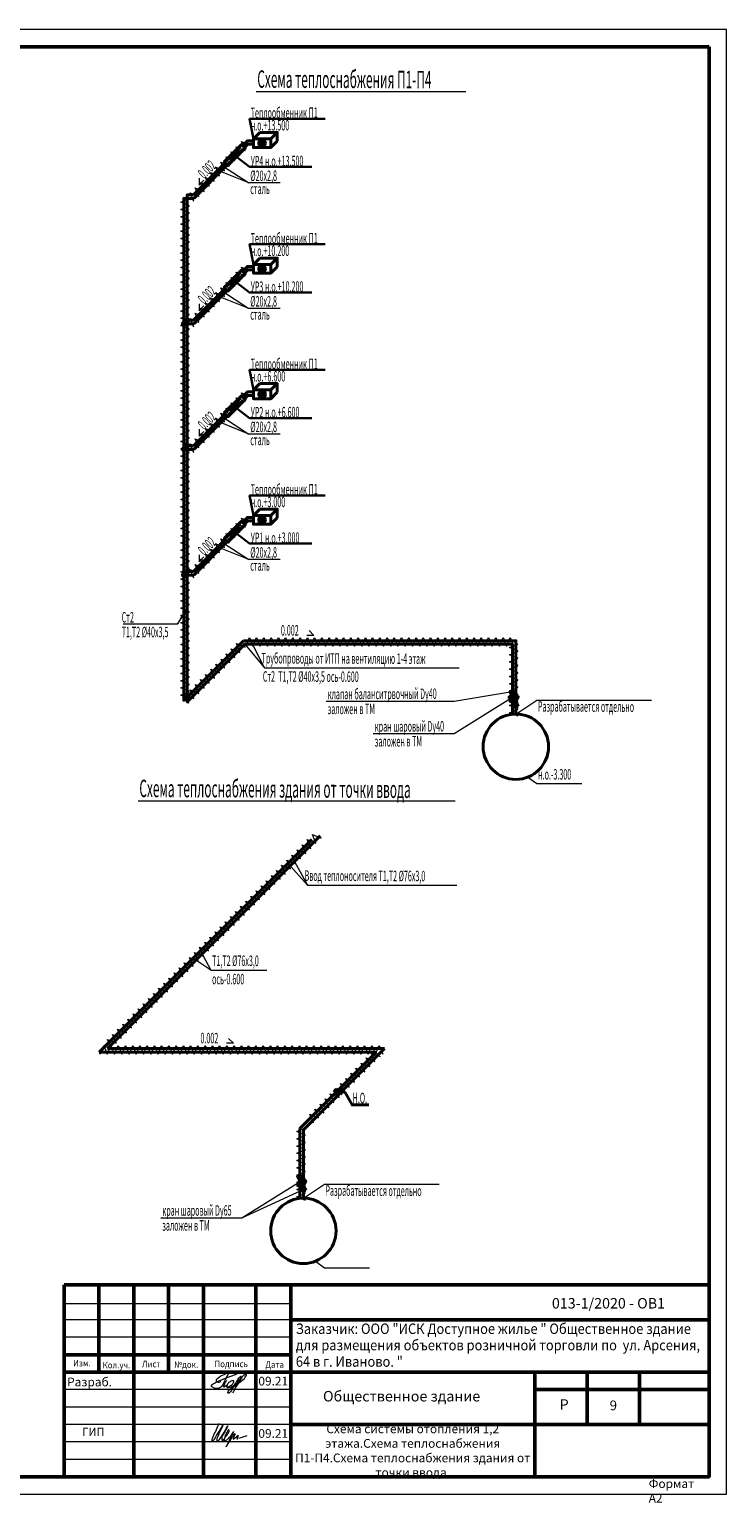
# Model space of a CAD drawing. Units: millimetres. Extents: x 543479 to 1877562, y 503214 to 1732053.
# Drawn here: x 787360 to 807351, y 548663 to 590901 of the extents above; entities that cross this region are included whole.
import ezdxf

# ---------------------------------------------------------------- set-up
doc = ezdxf.new("R2010")
doc.units = ezdxf.units.MM
doc.header["$LTSCALE"] = 0.4
for name, color, linetype, lineweight in [('!Подписи', 7, 'Continuous', 20), ('0_Ном._пера__1', 7, 'Continuous', 0), ('0_Ном._пера__7', 7, 'Continuous', 25), ('замены', 180, 'Continuous', 30), ('Изоляция', 7, 'Continuous', 13), ('Отопление', 20, 'Continuous', 40), ('РАМКА_Ном._пера__7', 7, 'Continuous', 25)]:
    doc.layers.add(name, color=color, linetype=linetype, lineweight=lineweight)
doc.layers.add('Рамка.1', color=7, linetype='Continuous')
doc.styles.add('1', font='isocpeur.ttf')
doc.styles.add('ISO', font='isocpeui.ttf', dxfattribs={"width": 0.9})
doc.styles.add('СГЕНЕРИР_СТИЛЬ_1', font='arial.ttf')
doc.styles.add('стиль1', font='mipgost.shx', dxfattribs={"oblique": 15})

# ---------------------------------------------------------------- blocks, each defined once
blk = doc.blocks.new('ШТ')
at = {"layer": '!Подписи', "lineweight": 50}
for p, q in [((0, 5500), (-18500, 5500)), ((-17500, 5500), (-17500, 3000)), ((-16500, 5500), (-16500, 0)), ((-15500, 5500), (-15500, 3000)), ((-14500, 0), (-14500, 5500)), ((-13000, 5500), (-13000, 0)), ((-12000, 0), (-12000, 5500)), ((0, 4500), (-12000, 4500)), ((-12000, 3500), (-18500, 3500)), ((-12000, 3000), (-18500, 3000)), ((0, 3000), (-12000, 3000)), ((-5000, 0), (-5000, 3000)), ((-3500, 1500), (-3500, 3000)), ((-2000, 3000), (-2000, 1500)), ((-5000, 2500), (0, 2500)), ((0, 1500), (-12000, 1500))]:
    blk.add_line(p, q, dxfattribs=at)
at = {"layer": '!Подписи', "linetype": 'Continuous'}
for p, q in [((-18500, 5500), (-9250, 5500)), ((-18500, 5500), (0, 5500)), ((-17392, 5500), (-9250, 5500))]:
    blk.add_line(p, q, dxfattribs=at)
at = {"layer": '!Подписи', "lineweight": 5}
for p, q in [((-12000, 4961), (-18500, 4961)), ((-12000, 4500), (-18500, 4500)), ((-12000, 4000), (-18500, 4000)), ((-12000, 2500), (-18500, 2500)), ((-12000, 2000), (-18500, 2000)), ((-12000, 1500), (-18500, 1500)), ((-12000, 1000), (-18500, 1000)), ((-12000, 500), (-18500, 500))]:
    blk.add_line(p, q, dxfattribs=at)
at = {"layer": '!Подписи', "lineweight": 50}
for points in [[(-18500, 5500), (-18500, 0)], [(-18500, 0), (0, 0), (0, 5500)]]:
    blk.add_lwpolyline(points, dxfattribs=at)
at = {"color": 7, "lineweight": 18}
for points in [[(-14057, 1530), (-14221, 1165), (-14257, 1076), (-14263, 1056), (-14260, 1030), (-14250, 1025), (-14223, 1039), (-14154, 1131), (-13938, 1485), (-14107, 1121), (-14121, 1081), (-14121, 1052), (-14107, 1027), (-14077, 1036), (-14042, 1071), (-13801, 1466), (-13951, 1182), (-13971, 1142), (-13977, 1099), (-13977, 1068), (-13965, 1048), (-13940, 1055), (-13912, 1084), (-13866, 1147), (-13824, 1200), (-13787, 1260), (-13765, 1303), (-13762, 1332), (-13771, 1345), (-13787, 1341), (-13799, 1327), (-13825, 1281), (-13837, 1261), (-13853, 1232), (-13867, 1200), (-13882, 1159), (-13889, 1134), (-13906, 1068), (-13904, 1046), (-13901, 1034), (-13881, 1033), (-13849, 1050), (-13816, 1075), (-13729, 1157), (-13636, 1295), (-13853, 862), (-13678, 1127), (-13653, 1168), (-13620, 1222), (-13599, 1239), (-13601, 1203), (-13619, 1164), (-13634, 1131), (-13650, 1099), (-13652, 1086), (-13648, 1082), (-13613, 1103), (-13589, 1122), (-13547, 1160), (-13538, 1168), (-13522, 1179), (-13506, 1184), (-13510, 1163), (-13529, 1128), (-13533, 1115), (-13534, 1086), (-13534, 1067)], [(-13483, 1112), (-13245, 1189)]]:
    blk.add_spline(points, degree=3, dxfattribs=at)
at = {"layer": 'Рамка.1', "color": 7, "linetype": 'Continuous', "lineweight": 20, "ltscale": 100}
for p, q in [((-13752, 3021), (-13879, 2777)), ((-13869, 2955), (-13835, 2970)), ((-13835, 2970), (-13777, 3001)), ((-13777, 3001), (-13752, 3021)), ((-14269, 2625), (-14253, 2646)), ((-14269, 2601), (-14269, 2625)), ((-14257, 2584), (-14269, 2601)), ((-14236, 2568), (-14257, 2584)), ((-14253, 2646), (-14220, 2669)), ((-14210, 2554), (-14236, 2568)), ((-14220, 2669), (-14188, 2687)), ((-14182, 2543), (-14210, 2554)), ((-14188, 2687), (-14152, 2706)), ((-14156, 2534), (-14182, 2543)), ((-14152, 2706), (-14116, 2724)), ((-14130, 2748), (-14127, 2782)), ((-14123, 2730), (-14130, 2748)), ((-14127, 2782), (-14115, 2807)), ((-14111, 2720), (-14123, 2730)), ((-14116, 2724), (-14075, 2743)), ((-14115, 2807), (-14093, 2825)), ((-14099, 2709), (-14111, 2720)), ((-14077, 2703), (-14099, 2709)), ((-14093, 2825), (-14074, 2840)), ((-14050, 2707), (-14077, 2703)), ((-14075, 2743), (-13869, 2826)), ((-14074, 2840), (-14053, 2859)), ((-14028, 2548), (-14059, 2533)), ((-14053, 2859), (-14001, 2892)), ((-14032, 2717), (-14050, 2707)), ((-14019, 2736), (-14032, 2717)), ((-14005, 2569), (-14028, 2548)), ((-14009, 2751), (-14019, 2736)), ((-14001, 2771), (-14009, 2751)), ((-13980, 2594), (-14005, 2569)), ((-14001, 2892), (-13956, 2913)), ((-13954, 2632), (-13980, 2594)), ((-13956, 2913), (-13912, 2931)), ((-13879, 2777), (-13954, 2632)), ((-13920, 2616), (-13924, 2589)), ((-13924, 2589), (-13920, 2581)), ((-13910, 2639), (-13920, 2616)), ((-13920, 2581), (-13908, 2580)), ((-13912, 2931), (-13869, 2955)), ((-13898, 2666), (-13910, 2639)), ((-13908, 2580), (-13895, 2585)), ((-13886, 2692), (-13898, 2666)), ((-13895, 2585), (-13880, 2594)), ((-13871, 2715), (-13886, 2692)), ((-13880, 2594), (-13867, 2606)), ((-13855, 2737), (-13871, 2715)), ((-13869, 2826), (-13535, 2949)), ((-13867, 2606), (-13852, 2618)), ((-13835, 2761), (-13855, 2737)), ((-13852, 2618), (-13845, 2628)), ((-13845, 2628), (-13845, 2613)), ((-13845, 2613), (-13839, 2596)), ((-13839, 2596), (-13827, 2584)), ((-13830, 2605), (-13832, 2597)), ((-13832, 2597), (-13832, 2579)), ((-13832, 2579), (-13828, 2568)), ((-13826, 2622), (-13830, 2605)), ((-13828, 2568), (-13821, 2563)), ((-13827, 2584), (-13800, 2583)), ((-13817, 2643), (-13826, 2622)), ((-13821, 2563), (-13811, 2560)), ((-13808, 2658), (-13817, 2643)), ((-13811, 2560), (-13799, 2559)), ((-13795, 2674), (-13808, 2658)), ((-13800, 2583), (-13768, 2588)), ((-13799, 2559), (-13785, 2560)), ((-13779, 2691), (-13795, 2674)), ((-13785, 2560), (-13772, 2564)), ((-13758, 2710), (-13779, 2691)), ((-13772, 2564), (-13735, 2575)), ((-13768, 2588), (-13743, 2598)), ((-13737, 2723), (-13758, 2710)), ((-13743, 2598), (-13721, 2614)), ((-13712, 2738), (-13737, 2723)), ((-13735, 2575), (-13704, 2584)), ((-13721, 2614), (-13700, 2629)), ((-13692, 2748), (-13712, 2738)), ((-13712, 2532), (-13686, 2548)), ((-13704, 2584), (-13677, 2597)), ((-13700, 2629), (-13678, 2647)), ((-13671, 2755), (-13692, 2748)), ((-13686, 2548), (-13655, 2569)), ((-13678, 2647), (-13663, 2664)), ((-13677, 2597), (-13649, 2609)), ((-13648, 2573), (-13677, 2522)), ((-13652, 2758), (-13671, 2755)), ((-13663, 2664), (-13648, 2683)), ((-13655, 2569), (-13416, 2741)), ((-13636, 2754), (-13652, 2758)), ((-13649, 2609), (-13627, 2620)), ((-13648, 2683), (-13636, 2700)), ((-13607, 2644), (-13648, 2573)), ((-13628, 2747), (-13636, 2754)), ((-13636, 2700), (-13628, 2720)), ((-13626, 2734), (-13628, 2747)), ((-13628, 2720), (-13626, 2734)), ((-13627, 2620), (-13566, 2660)), ((-13581, 2568), (-13615, 2503)), ((-13589, 2677), (-13607, 2644)), ((-13566, 2718), (-13589, 2677)), ((-13548, 2623), (-13581, 2568)), ((-13542, 2755), (-13566, 2718)), ((-13566, 2660), (-13514, 2715)), ((-13488, 2711), (-13548, 2623)), ((-13524, 2783), (-13542, 2755)), ((-13492, 2825), (-13524, 2783)), ((-13514, 2715), (-13471, 2774)), ((-13483, 2837), (-13492, 2825)), ((-13458, 2759), (-13488, 2711)), ((-13473, 2851), (-13483, 2837)), ((-13461, 2862), (-13473, 2851)), ((-13471, 2774), (-13440, 2827)), ((-13452, 2871), (-13461, 2862)), ((-13437, 2795), (-13458, 2759)), ((-13443, 2876), (-13452, 2871)), ((-13430, 2879), (-13443, 2876)), ((-13440, 2827), (-13426, 2851)), ((-13413, 2829), (-13437, 2795)), ((-13424, 2876), (-13430, 2879)), ((-13426, 2851), (-13422, 2861)), ((-13422, 2869), (-13424, 2876)), ((-13422, 2861), (-13422, 2869)), ((-13416, 2741), (-13369, 2780)), ((-13387, 2865), (-13413, 2829)), ((-13360, 2891), (-13387, 2865)), ((-13369, 2780), (-13329, 2820)), ((-13335, 2915), (-13360, 2891)), ((-13321, 2927), (-13335, 2915)), ((-13329, 2820), (-13302, 2857)), ((-13310, 2936), (-13321, 2927)), ((-13300, 2943), (-13310, 2936)), ((-13302, 2857), (-13282, 2890)), ((-13286, 2946), (-13300, 2943)), ((-13277, 2946), (-13286, 2946)), ((-13282, 2890), (-13269, 2913)), ((-13270, 2944), (-13277, 2946)), ((-13265, 2938), (-13270, 2944)), ((-13269, 2913), (-13265, 2926)), ((-14126, 2528), (-14156, 2534)), ((-14093, 2528), (-14126, 2528)), ((-14059, 2533), (-14093, 2528)), ((-13800, 2423), (-13796, 2440)), ((-13800, 2408), (-13800, 2423)), ((-13788, 2395), (-13800, 2408)), ((-13796, 2440), (-13783, 2468)), ((-13768, 2395), (-13788, 2395)), ((-13783, 2468), (-13761, 2491)), ((-13750, 2410), (-13768, 2395)), ((-13761, 2491), (-13736, 2512)), ((-13724, 2441), (-13750, 2410)), ((-13736, 2512), (-13712, 2532)), ((-13700, 2483), (-13724, 2441)), ((-13677, 2522), (-13700, 2483)), ((-13644, 2448), (-13664, 2408)), ((-13615, 2503), (-13644, 2448))]:
    blk.add_line(p, q, dxfattribs=at)
at = {"layer": '!Подписи', "lineweight": 5}
for s, insert, char_height, attachment_point, style in [('\\A1;{\\fMicrosoft Sans Serif|b0|i1|c204|p34;\\W0.9;Изм.}', (-17987, 3166), 184.62, 8, 'СГЕНЕРИР_СТИЛЬ_1'), ('\\A1;{\\fMicrosoft Sans Serif|b0|i1|c204|p34;\\W0.9;Кол.уч.}', (-16997, 3110), 184.62, 8, 'СГЕНЕРИР_СТИЛЬ_1'), ('\\A1;{\\fMicrosoft Sans Serif|b0|i1|c204|p34;\\W0.9;Лист}', (-15997, 3141), 184.62, 8, 'СГЕНЕРИР_СТИЛЬ_1'), ('\\A1;{\\fMicrosoft Sans Serif|b0|i1|c204|p34;\\W0.9;№док.}', (-14995, 3126), 184.62, 8, 'СГЕНЕРИР_СТИЛЬ_1'), ('\\A1;{\\fMicrosoft Sans Serif|b0|i1|c204|p34;\\W0.9;Подпись}', (-13705, 3144), 184.62, 8, 'СГЕНЕРИР_СТИЛЬ_1'), ('\\A1;{\\fMicrosoft Sans Serif|b0|i1|c204|p34;\\W0.9;Дата}', (-12460, 3126), 184.62, 8, 'СГЕНЕРИР_СТИЛЬ_1'), ('{\\fISOCPEUR|b0|i1|c204|p34;Разраб.}', (-18411, 2720), 250, 4, '1'), ('{\\fISOCPEUR|b0|i1|c204|p34;09.21}', (-12500, 2744), 250, 5, '1')]:
    blk.add_mtext(s, dxfattribs=dict(at, insert=insert, char_height=char_height, attachment_point=attachment_point, style=style))
at = {"layer": '!Подписи', "color": 1, "linetype": 'Continuous', "insert": (-8819, 2311), "char_height": 300, "width": 7000, "attachment_point": 5, "style": '1'}
blk.add_mtext('{\\fISOCPEUR|b0|i1|c204|p34;\\C256;Общественное здание}', dxfattribs=at)
at = {"layer": '!Подписи', "insert": (-12500, 1244), "char_height": 250, "attachment_point": 5, "style": '1'}
blk.add_mtext('{\\fISOCPEUR|b0|i1|c204|p34;09.21}', dxfattribs=at)
at = {"layer": '0_Ном._пера__1', "linetype": 'Continuous', "insert": (-4508, 5126), "char_height": 300, "attachment_point": 1, "style": 'СГЕНЕРИР_СТИЛЬ_1'}
blk.add_mtext('\\A1;{\\fMicrosoft Sans Serif|b0|i1|c204|p34;013-1/2020 - ОВ1}', dxfattribs=at)
at = {"layer": '0_Ном._пера__7', "linetype": 'Continuous', "insert": (-17976, 1175), "char_height": 230.77, "attachment_point": 7, "style": 'СГЕНЕРИР_СТИЛЬ_1'}
blk.add_mtext('\\A1;{\\fMicrosoft Sans Serif|b0|i1|c204|p34;ГИП}', dxfattribs=at)
at = {"layer": 'замены', "linetype": 'Continuous', "insert": (-11852, 3776), "char_height": 300, "width": 11847.16, "attachment_point": 4, "line_spacing_factor": 0.9394, "style": 'СГЕНЕРИР_СТИЛЬ_1'}
blk.add_mtext('{\\fMicrosoft Sans Serif|b0|i1|c204|p34;\\W0.9;\\C7;Заказчик: ООО "ИСК Доступное жилье " Общественное здание для размещения объектов розничной торговли по  ул. Арсения, 64 в г. Иваново. "}', dxfattribs=at)
at = {"layer": 'РАМКА_Ном._пера__7', "linetype": 'Continuous', "insert": (-4157, 1923), "char_height": 300, "attachment_point": 8, "style": 'СГЕНЕРИР_СТИЛЬ_1'}
blk.add_mtext('\\A1;{\\fMicrosoft Sans Serif|b0|i1|c204|p34;Р}', dxfattribs=at)

msp = doc.modelspace()

# ---------------------------------------------------------------- hatches: boundary and pattern name
at = {"layer": 'Отопление', "ltscale": 200}
h = msp.add_hatch(color=256, dxfattribs=at)
edge = h.paths.add_edge_path()
edge.add_arc((791786.7, 582462.8), 40, 0, 360)
at = {"layer": 'Отопление'}
h = msp.add_hatch(color=5, dxfattribs=at)
edge = h.paths.add_edge_path()
edge.add_arc((791886.7, 582562.8), 40, 0, 360)
at = {"layer": 'Отопление', "ltscale": 200}
h = msp.add_hatch(color=256, dxfattribs=at)
edge = h.paths.add_edge_path()
edge.add_arc((791786.7, 578862.8), 40, 0, 360)
at = {"layer": 'Отопление'}
h = msp.add_hatch(color=5, dxfattribs=at)
edge = h.paths.add_edge_path()
edge.add_arc((791886.7, 578962.8), 40, 0, 360)
at = {"layer": 'Отопление', "ltscale": 200}
h = msp.add_hatch(color=256, dxfattribs=at)
edge = h.paths.add_edge_path()
edge.add_arc((791786.7, 575262.8), 40, 0, 360)
at = {"layer": 'Отопление'}
h = msp.add_hatch(color=5, dxfattribs=at)
edge = h.paths.add_edge_path()
edge.add_arc((791886.7, 575362.8), 40, 0, 360)

# ---------------------------------------------------------------- linework, layer by layer
at = {"lineweight": 15}
for p, q in [((807351.5, 590900.7), (747951.5, 590900.7)), ((807351.5, 548900.7), (807351.5, 590900.7)), ((747951.5, 548900.7), (807351.5, 548900.7))]:
    msp.add_line(p, q, dxfattribs=at)
at = {"lineweight": 50}
for p, q in [((806851.5, 590400.7), (749951.5, 590400.7)), ((806851.5, 549400.7), (806851.5, 590400.7)), ((749951.5, 549400.7), (806851.5, 549400.7))]:
    msp.add_line(p, q, dxfattribs=at)
at = {"lineweight": 30, "ltscale": 0.2}
msp.add_line((796851.5, 554900.7), (806851.5, 554900.7), dxfattribs=at)
at = {"layer": 'Изоляция'}
for points in [[(793395, 587287.8), (793291.8, 587538), (793542, 587434.7)], [(793542, 587434.7), (793438.7, 587685), (793689, 587581.7)], [(793101.1, 586993.8), (792997.8, 587244.1), (793248.1, 587140.8)], [(793248.1, 587140.8), (793144.8, 587391.1), (793395, 587287.8)], [(792660.2, 586552.9), (792556.9, 586803.2), (792807.2, 586699.9)], [(792807.2, 586699.9), (792703.9, 586950.2), (792954.1, 586846.9)], [(792954.1, 586846.9), (792850.8, 587097.1), (793101.1, 586993.8)], [(792219.3, 586112), (792116, 586362.3), (792366.3, 586259)], [(792366.3, 586259), (792263, 586509.3), (792513.2, 586406)], [(792513.2, 586406), (792409.9, 586656.2), (792660.2, 586552.9)], [(791952.2, 585840.9), (791702.2, 585944.8), (791952.2, 586048.8)], [(791952.2, 585633.1), (791702.2, 585737), (791952.2, 585840.9)], [(792072.3, 585965.1), (791969, 586215.3), (792219.3, 586112)], [(791952.2, 585425.2), (791702.2, 585529.1), (791952.2, 585633.1)], [(791952.2, 585217.4), (791702.2, 585321.3), (791952.2, 585425.2)], [(791952.2, 585009.5), (791702.2, 585113.4), (791952.2, 585217.4)], [(791952.2, 584801.7), (791702.2, 584905.6), (791952.2, 585009.5)], [(791952.2, 584593.8), (791702.2, 584697.8), (791952.2, 584801.7)], [(791952.2, 584386), (791702.2, 584489.9), (791952.2, 584593.8)], [(791952.2, 584178.1), (791702.2, 584282.1), (791952.2, 584386)], [(791952.2, 583970.3), (791702.2, 584074.2), (791952.2, 584178.1)], [(791952.2, 583762.4), (791702.2, 583866.4), (791952.2, 583970.3)], [(791952.2, 583554.6), (791702.2, 583658.5), (791952.2, 583762.4)], [(793248.1, 583540.8), (793144.8, 583791.1), (793395, 583687.8)], [(793395, 583687.8), (793291.8, 583938), (793542, 583834.7)], [(793542, 583834.7), (793438.7, 584085), (793689, 583981.7)], [(791952.2, 583346.8), (791702.2, 583450.7), (791952.2, 583554.6)], [(791952.2, 583138.9), (791702.2, 583242.8), (791952.2, 583346.8)], [(792807.2, 583099.9), (792703.9, 583350.2), (792954.1, 583246.9)], [(792954.1, 583246.9), (792850.8, 583497.1), (793101.1, 583393.8)], [(793101.1, 583393.8), (792997.8, 583644.1), (793248.1, 583540.8)], [(791952.2, 582931.1), (791702.2, 583035), (791952.2, 583138.9)], [(791952.2, 582723.2), (791702.2, 582827.1), (791952.2, 582931.1)], [(792366.3, 582659), (792263, 582909.3), (792513.2, 582806)], [(792513.2, 582806), (792409.9, 583056.2), (792660.2, 582952.9)], [(792660.2, 582952.9), (792556.9, 583203.2), (792807.2, 583099.9)], [(791952.2, 582515.4), (791702.2, 582619.3), (791952.2, 582723.2)], [(791952.2, 582307.5), (791702.2, 582411.4), (791952.2, 582515.4)], [(792072.3, 582365.1), (791969, 582615.3), (792219.3, 582512)], [(792219.3, 582512), (792116, 582762.3), (792366.3, 582659)], [(791952.2, 582099.7), (791702.2, 582203.6), (791952.2, 582307.5)], [(791952.2, 581891.8), (791702.2, 581995.8), (791952.2, 582099.7)], [(791952.2, 581684), (791702.2, 581787.9), (791952.2, 581891.8)], [(791952.2, 581476.1), (791702.2, 581580.1), (791952.2, 581684)], [(791952.2, 581268.3), (791702.2, 581372.2), (791952.2, 581476.1)], [(791952.2, 581060.4), (791702.2, 581164.4), (791952.2, 581268.3)], [(791952.2, 580852.6), (791702.2, 580956.5), (791952.2, 581060.4)], [(791952.2, 580644.8), (791702.2, 580748.7), (791952.2, 580852.6)], [(791952.2, 580436.9), (791702.2, 580540.8), (791952.2, 580644.8)], [(791952.2, 580229.1), (791702.2, 580333), (791952.2, 580436.9)], [(793542, 580234.7), (793438.7, 580485), (793689, 580381.7)], [(791952.2, 580021.2), (791702.2, 580125.1), (791952.2, 580229.1)], [(791952.2, 579813.4), (791702.2, 579917.3), (791952.2, 580021.2)], [(793101.1, 579793.8), (792997.8, 580044.1), (793248.1, 579940.8)], [(793248.1, 579940.8), (793144.8, 580191.1), (793395, 580087.8)], [(793395, 580087.8), (793291.8, 580338), (793542, 580234.7)], [(791952.2, 579605.5), (791702.2, 579709.4), (791952.2, 579813.4)], [(791952.2, 579397.7), (791702.2, 579501.6), (791952.2, 579605.5)], [(792660.2, 579352.9), (792556.9, 579603.2), (792807.2, 579499.9)], [(792807.2, 579499.9), (792703.9, 579750.2), (792954.1, 579646.9)], [(792954.1, 579646.9), (792850.8, 579897.1), (793101.1, 579793.8)], [(791952.2, 579189.8), (791702.2, 579293.8), (791952.2, 579397.7)], [(791952.2, 578982), (791702.2, 579085.9), (791952.2, 579189.8)], [(792219.3, 578912), (792116, 579162.3), (792366.3, 579059)], [(792366.3, 579059), (792263, 579309.3), (792513.2, 579206)], [(792513.2, 579206), (792409.9, 579456.2), (792660.2, 579352.9)], [(791952.2, 578774.1), (791702.2, 578878.1), (791952.2, 578982)], [(791952.2, 578566.3), (791702.2, 578670.2), (791952.2, 578774.1)], [(792072.3, 578765.1), (791969, 579015.3), (792219.3, 578912)], [(791952.2, 578358.4), (791702.2, 578462.4), (791952.2, 578566.3)], [(791952.2, 578150.6), (791702.2, 578254.5), (791952.2, 578358.4)], [(791952.2, 577942.8), (791702.2, 578046.7), (791952.2, 578150.6)], [(791952.2, 577734.9), (791702.2, 577838.8), (791952.2, 577942.8)], [(791952.2, 577527.1), (791702.2, 577631), (791952.2, 577734.9)], [(791952.2, 577319.2), (791702.2, 577423.1), (791952.2, 577527.1)], [(791952.2, 577111.4), (791702.2, 577215.3), (791952.2, 577319.2)], [(791952.2, 576903.5), (791702.2, 577007.4), (791952.2, 577111.4)], [(791952.2, 576695.7), (791702.2, 576799.6), (791952.2, 576903.5)], [(791952.2, 576487.8), (791702.2, 576591.8), (791952.2, 576695.7)], [(793248.1, 576340.8), (793144.8, 576591.1), (793395, 576487.8)], [(793395, 576487.8), (793291.8, 576738), (793542, 576634.7)], [(793542, 576634.7), (793438.7, 576885), (793689, 576781.7)], [(791952.2, 576280), (791702.2, 576383.9), (791952.2, 576487.8)], [(791952.2, 576072.1), (791702.2, 576176.1), (791952.2, 576280)], [(792807.2, 575899.9), (792703.9, 576150.2), (792954.1, 576046.9)], [(792954.1, 576046.9), (792850.8, 576297.1), (793101.1, 576193.8)], [(793101.1, 576193.8), (792997.8, 576444.1), (793248.1, 576340.8)], [(791952.2, 575864.3), (791702.2, 575968.2), (791952.2, 576072.1)], [(791952.2, 575656.4), (791702.2, 575760.4), (791952.2, 575864.3)], [(792366.3, 575459), (792263, 575709.3), (792513.2, 575606)], [(792513.2, 575606), (792409.9, 575856.2), (792660.2, 575752.9)], [(792660.2, 575752.9), (792556.9, 576003.2), (792807.2, 575899.9)], [(791952.2, 575448.6), (791702.2, 575552.5), (791952.2, 575656.4)], [(791952.2, 575240.8), (791702.2, 575344.7), (791952.2, 575448.6)], [(792072.3, 575165.1), (791969, 575415.3), (792219.3, 575312)], [(792219.3, 575312), (792116, 575562.3), (792366.3, 575459)], [(791952.2, 575032.9), (791702.2, 575136.8), (791952.2, 575240.8)], [(791952.2, 574825.1), (791702.2, 574929), (791952.2, 575032.9)], [(791952.2, 574617.2), (791702.2, 574721.1), (791952.2, 574825.1)], [(791952.2, 574409.4), (791702.2, 574513.3), (791952.2, 574617.2)], [(791952.2, 574201.5), (791702.2, 574305.4), (791952.2, 574409.4)], [(791952.2, 573993.7), (791702.2, 574097.6), (791952.2, 574201.5)], [(791952.2, 573785.8), (791702.2, 573889.8), (791952.2, 573993.7)], [(791952.2, 573578), (791702.2, 573681.9), (791952.2, 573785.8)], [(791952.2, 573370.1), (791702.2, 573474.1), (791952.2, 573578)], [(791952.2, 573162.3), (791702.2, 573266.2), (791952.2, 573370.1)], [(793397.9, 573039.9), (793294.6, 573290.1), (793544.9, 573186.8)], [(793563.2, 573213.2), (793667.1, 573463.2), (793771, 573213.2)], [(793771, 573213.2), (793874.9, 573463.2), (793978.9, 573213.2)], [(793978.9, 573213.2), (794082.8, 573463.2), (794186.7, 573213.2)], [(794186.7, 573213.2), (794290.6, 573463.2), (794394.6, 573213.2)], [(794394.6, 573213.2), (794498.5, 573463.2), (794602.4, 573213.2)], [(794602.4, 573213.2), (794706.3, 573463.2), (794810.2, 573213.2)], [(794810.2, 573213.2), (794914.2, 573463.2), (795018.1, 573213.2)], [(795018.1, 573213.2), (795122, 573463.2), (795225.9, 573213.2)], [(795225.9, 573213.2), (795329.9, 573463.2), (795433.8, 573213.2)], [(795433.8, 573213.2), (795537.7, 573463.2), (795641.6, 573213.2)], [(795641.6, 573213.2), (795745.6, 573463.2), (795849.5, 573213.2)], [(795849.5, 573213.2), (795953.4, 573463.2), (796057.3, 573213.2)], [(796057.3, 573213.2), (796161.2, 573463.2), (796265.2, 573213.2)], [(796265.2, 573213.2), (796369.1, 573463.2), (796473, 573213.2)], [(796473, 573213.2), (796576.9, 573463.2), (796680.9, 573213.2)], [(796680.9, 573213.2), (796784.8, 573463.2), (796888.7, 573213.2)], [(796888.7, 573213.2), (796992.6, 573463.2), (797096.6, 573213.2)], [(797096.6, 573213.2), (797200.5, 573463.2), (797304.4, 573213.2)], [(797304.4, 573213.2), (797408.3, 573463.2), (797512.2, 573213.2)], [(797512.2, 573213.2), (797616.2, 573463.2), (797720.1, 573213.2)], [(797720.1, 573213.2), (797824, 573463.2), (797927.9, 573213.2)], [(797927.9, 573213.2), (798031.9, 573463.2), (798135.8, 573213.2)], [(798135.8, 573213.2), (798239.7, 573463.2), (798343.6, 573213.2)], [(798343.6, 573213.2), (798447.6, 573463.2), (798551.5, 573213.2)], [(798551.5, 573213.2), (798655.4, 573463.2), (798759.3, 573213.2)], [(798759.3, 573213.2), (798863.2, 573463.2), (798967.2, 573213.2)], [(798967.2, 573213.2), (799071.1, 573463.2), (799175, 573213.2)], [(799175, 573213.2), (799278.9, 573463.2), (799382.9, 573213.2)], [(799382.9, 573213.2), (799486.8, 573463.2), (799590.7, 573213.2)], [(799590.7, 573213.2), (799694.6, 573463.2), (799798.6, 573213.2)], [(799798.6, 573213.2), (799902.5, 573463.2), (800006.4, 573213.2)], [(800006.4, 573213.2), (800110.3, 573463.2), (800214.2, 573213.2)], [(800214.2, 573213.2), (800318.2, 573463.2), (800422.1, 573213.2)], [(800422.1, 573213.2), (800526, 573463.2), (800629.9, 573213.2)], [(800629.9, 573213.2), (800733.9, 573463.2), (800837.8, 573213.2)], [(800837.8, 573213.2), (800941.7, 573463.2), (801045.6, 573213.2)], [(801045.6, 573213.2), (801149.6, 573463.2), (801253.5, 573213.2)], [(801374.3, 573077.8), (801124.3, 573181.7), (801374.3, 573285.7)], [(791952.2, 572954.4), (791702.2, 573058.4), (791952.2, 573162.3)], [(791952.2, 572746.6), (791702.2, 572850.5), (791952.2, 572954.4)], [(791952.2, 572538.8), (791702.2, 572642.7), (791952.2, 572746.6)], [(792957, 572599), (792853.7, 572849.2), (793104, 572745.9)], [(793104, 572745.9), (793000.7, 572996.2), (793250.9, 572892.9)], [(793250.9, 572892.9), (793147.6, 573143.2), (793397.9, 573039.9)], [(801374.3, 572870), (801124.3, 572973.9), (801374.3, 573077.8)], [(801374.3, 572662.1), (801124.3, 572766.1), (801374.3, 572870)], [(791952.2, 572330.9), (791702.2, 572434.8), (791952.2, 572538.8)], [(791952.2, 572123.1), (791702.2, 572227), (791952.2, 572330.9)], [(792516.1, 572158.1), (792412.8, 572408.3), (792663.1, 572305)], [(792663.1, 572305), (792559.8, 572555.3), (792810, 572452)], [(792810, 572452), (792706.7, 572702.3), (792957, 572599)], [(801374.3, 572454.3), (801124.3, 572558.2), (801374.3, 572662.1)], [(801374.3, 572246.4), (801124.3, 572350.4), (801374.3, 572454.3)], [(791952.2, 571915.2), (791702.2, 572019.1), (791952.2, 572123.1)], [(791952.2, 571707.4), (791702.2, 571811.3), (791952.2, 571915.2)], [(792075.2, 571717.1), (791971.9, 571967.4), (792222.1, 571864.1)], [(792222.1, 571864.1), (792118.9, 572114.4), (792369.1, 572011.1)], [(792369.1, 572011.1), (792265.8, 572261.3), (792516.1, 572158.1)], [(801374.3, 572038.6), (801124.3, 572142.5), (801374.3, 572246.4)], [(801374.3, 571830.7), (801124.3, 571934.7), (801374.3, 572038.6)], [(791928.2, 571570.2), (791824.9, 571820.4), (792075.2, 571717.1)], [(801374.3, 571622.9), (801124.3, 571726.8), (801374.3, 571830.7)], [(801374.3, 571415.1), (801124.3, 571519), (801374.3, 571622.9)], [(801374.3, 571207.2), (801124.3, 571311.1), (801374.3, 571415.1)], [(795577.7, 567566.4), (795474.4, 567816.7), (795724.6, 567713.4)], [(795136.8, 567125.5), (795033.5, 567375.8), (795283.7, 567272.5)], [(795283.7, 567272.5), (795180.4, 567522.7), (795430.7, 567419.5)], [(795430.7, 567419.5), (795327.4, 567669.7), (795577.7, 567566.4)], [(794695.9, 566684.6), (794592.6, 566934.9), (794842.8, 566831.6)], [(794842.8, 566831.6), (794739.5, 567081.8), (794989.8, 566978.5)], [(794989.8, 566978.5), (794886.5, 567228.8), (795136.8, 567125.5)], [(794255, 566243.7), (794151.7, 566494), (794401.9, 566390.7)], [(794401.9, 566390.7), (794298.6, 566640.9), (794548.9, 566537.6)], [(794548.9, 566537.6), (794445.6, 566787.9), (794695.9, 566684.6)], [(793814, 565802.8), (793710.8, 566053), (793961, 565949.8)], [(793961, 565949.8), (793857.7, 566200), (794108, 566096.7)], [(794108, 566096.7), (794004.7, 566347), (794255, 566243.7)], [(793373.1, 565361.9), (793269.8, 565612.1), (793520.1, 565508.8)], [(793520.1, 565508.8), (793416.8, 565759.1), (793667.1, 565655.8)], [(793667.1, 565655.8), (793563.8, 565906.1), (793814, 565802.8)], [(792932.2, 564921), (792828.9, 565171.2), (793079.2, 565067.9)], [(793079.2, 565067.9), (792975.9, 565318.2), (793226.2, 565214.9)], [(793226.2, 565214.9), (793122.9, 565465.2), (793373.1, 565361.9)], [(792491.3, 564480.1), (792388, 564730.3), (792638.3, 564627)], [(792638.3, 564627), (792535, 564877.3), (792785.3, 564774)], [(792785.3, 564774), (792682, 565024.3), (792932.2, 564921)], [(792197.4, 564186.1), (792094.1, 564436.4), (792344.4, 564333.1)], [(792344.4, 564333.1), (792241.1, 564583.4), (792491.3, 564480.1)], [(791756.5, 563745.2), (791653.2, 563995.5), (791903.4, 563892.2)], [(791903.4, 563892.2), (791800.2, 564142.4), (792050.4, 564039.2)], [(792050.4, 564039.2), (791947.1, 564289.4), (792197.4, 564186.1)], [(791315.6, 563304.3), (791212.3, 563554.6), (791462.5, 563451.3)], [(791462.5, 563451.3), (791359.2, 563701.5), (791609.5, 563598.2)], [(791609.5, 563598.2), (791506.2, 563848.5), (791756.5, 563745.2)], [(790874.7, 562863.4), (790771.4, 563113.7), (791021.6, 563010.4)], [(791021.6, 563010.4), (790918.3, 563260.6), (791168.6, 563157.3)], [(791168.6, 563157.3), (791065.3, 563407.6), (791315.6, 563304.3)], [(790433.8, 562422.5), (790330.5, 562672.8), (790580.7, 562569.5)], [(790580.7, 562569.5), (790477.4, 562819.7), (790727.7, 562716.4)], [(790727.7, 562716.4), (790624.4, 562966.7), (790874.7, 562863.4)], [(789992.8, 561981.6), (789889.6, 562231.8), (790139.8, 562128.6)], [(790139.8, 562128.6), (790036.5, 562378.8), (790286.8, 562275.5)], [(790286.8, 562275.5), (790183.5, 562525.8), (790433.8, 562422.5)], [(789385, 561520.8), (789488.9, 561770.8), (789592.8, 561520.8)], [(789592.8, 561520.8), (789696.8, 561770.8), (789800.7, 561520.8)], [(789698.9, 561687.6), (789595.6, 561937.9), (789845.9, 561834.6)], [(789845.9, 561834.6), (789742.6, 562084.9), (789992.8, 561981.6)], [(789800.7, 561520.8), (789904.6, 561770.8), (790008.5, 561520.8)], [(790008.5, 561520.8), (790112.5, 561770.8), (790216.4, 561520.8)], [(790216.4, 561520.8), (790320.3, 561770.8), (790424.2, 561520.8)], [(790424.2, 561520.8), (790528.2, 561770.8), (790632.1, 561520.8)], [(790632.1, 561520.8), (790736, 561770.8), (790839.9, 561520.8)], [(790839.9, 561520.8), (790943.8, 561770.8), (791047.8, 561520.8)], [(791047.8, 561520.8), (791151.7, 561770.8), (791255.6, 561520.8)], [(791255.6, 561520.8), (791359.5, 561770.8), (791463.5, 561520.8)], [(791463.5, 561520.8), (791567.4, 561770.8), (791671.3, 561520.8)], [(791671.3, 561520.8), (791775.2, 561770.8), (791879.2, 561520.8)], [(791879.2, 561520.8), (791983.1, 561770.8), (792087, 561520.8)], [(792087, 561520.8), (792190.9, 561770.8), (792294.8, 561520.8)], [(792294.8, 561520.8), (792398.8, 561770.8), (792502.7, 561520.8)], [(792502.7, 561520.8), (792606.6, 561770.8), (792710.5, 561520.8)], [(792710.5, 561520.8), (792814.5, 561770.8), (792918.4, 561520.8)], [(792918.4, 561520.8), (793022.3, 561770.8), (793126.2, 561520.8)], [(793126.2, 561520.8), (793230.2, 561770.8), (793334.1, 561520.8)], [(793334.1, 561520.8), (793438, 561770.8), (793541.9, 561520.8)], [(793541.9, 561520.8), (793645.8, 561770.8), (793749.8, 561520.8)], [(793749.8, 561520.8), (793853.7, 561770.8), (793957.6, 561520.8)], [(793957.6, 561520.8), (794061.5, 561770.8), (794165.5, 561520.8)], [(794165.5, 561520.8), (794269.4, 561770.8), (794373.3, 561520.8)], [(794373.3, 561520.8), (794477.2, 561770.8), (794581.2, 561520.8)], [(794581.2, 561520.8), (794685.1, 561770.8), (794789, 561520.8)], [(794789, 561520.8), (794892.9, 561770.8), (794996.8, 561520.8)], [(794996.8, 561520.8), (795100.8, 561770.8), (795204.7, 561520.8)], [(795204.7, 561520.8), (795308.6, 561770.8), (795412.5, 561520.8)], [(795412.5, 561520.8), (795516.5, 561770.8), (795620.4, 561520.8)], [(795620.4, 561520.8), (795724.3, 561770.8), (795828.2, 561520.8)], [(795828.2, 561520.8), (795932.2, 561770.8), (796036.1, 561520.8)], [(796036.1, 561520.8), (796140, 561770.8), (796243.9, 561520.8)], [(796243.9, 561520.8), (796347.8, 561770.8), (796451.8, 561520.8)], [(796451.8, 561520.8), (796555.7, 561770.8), (796659.6, 561520.8)], [(796659.6, 561520.8), (796763.5, 561770.8), (796867.5, 561520.8)], [(796867.5, 561520.8), (796971.4, 561770.8), (797075.3, 561520.8)], [(797075.3, 561520.8), (797179.2, 561770.8), (797283.1, 561520.8)], [(797283.1, 561520.8), (797387.1, 561770.8), (797491, 561520.8)], [(797120.8, 561162.1), (797017.5, 561412.4), (797267.8, 561309.1)], [(797267.8, 561309.1), (797164.5, 561559.3), (797414.7, 561456.1)], [(796679.9, 560721.2), (796576.6, 560971.5), (796826.9, 560868.2)], [(796826.9, 560868.2), (796723.6, 561118.4), (796973.8, 561015.1)], [(796973.8, 561015.1), (796870.5, 561265.4), (797120.8, 561162.1)], [(796239, 560280.3), (796135.7, 560530.6), (796386, 560427.3)], [(796386, 560427.3), (796282.7, 560677.5), (796532.9, 560574.2)], [(796532.9, 560574.2), (796429.6, 560824.5), (796679.9, 560721.2)], [(795798.1, 559839.4), (795694.8, 560089.7), (795945, 559986.4)], [(795945, 559986.4), (795841.8, 560236.6), (796092, 560133.3)], [(796092, 560133.3), (795988.7, 560383.6), (796239, 560280.3)], [(795504.1, 559545.5), (795400.8, 559795.7), (795651.1, 559692.4)], [(795651.1, 559692.4), (795547.8, 559942.7), (795798.1, 559839.4)], [(795281.2, 559196.2), (795031.2, 559300.2), (795281.2, 559404.1)], [(795281.2, 558988.4), (795031.2, 559092.3), (795281.2, 559196.2)], [(795281.2, 558780.6), (795031.2, 558884.5), (795281.2, 558988.4)], [(795281.2, 558572.7), (795031.2, 558676.6), (795281.2, 558780.6)], [(795281.2, 558364.9), (795031.2, 558468.8), (795281.2, 558572.7)], [(795281.2, 558157), (795031.2, 558260.9), (795281.2, 558364.9)], [(795281.2, 557949.2), (795031.2, 558053.1), (795281.2, 558157)], [(795281.2, 557741.3), (795031.2, 557845.2), (795281.2, 557949.2)], [(795281.2, 557533.5), (795031.2, 557637.4), (795281.2, 557741.3)], [(795281.2, 557325.6), (795031.2, 557429.6), (795281.2, 557533.5)]]:
    msp.add_lwpolyline(points, dxfattribs=at)
at = {"layer": 'Отопление', "color": 5}
for p, q in [((792064.3, 586162.8), (792973.9, 587072.4)), ((792064.3, 582562.8), (792973.9, 583472.4)), ((791886.7, 582562.8), (792064.3, 582562.8)), ((792064.3, 578962.8), (792973.9, 579872.4)), ((791886.7, 578962.8), (792064.3, 578962.8)), ((792064.3, 575362.8), (792973.9, 576272.4)), ((791886.7, 575362.8), (792064.3, 575362.8)), ((795697.8, 567779.2), (789598.9, 561680.2)), ((789598.9, 561680.2), (797546.3, 561680.2)), ((797546.3, 561680.2), (795215.7, 559349.6)), ((795215.7, 557391.1), (795215.7, 559349.6))]:
    msp.add_line(p, q, dxfattribs=at)
at = {"layer": 'Отопление', "ltscale": 200}
for p, q in [((792072.3, 586057.6), (793030.5, 587015.8)), ((792072.3, 582457.6), (793030.5, 583415.8)), ((791826.4, 582457.6), (792072.3, 582457.6)), ((792072.3, 578857.6), (793030.5, 579815.8)), ((791826.4, 578857.6), (792072.3, 578857.6)), ((792072.3, 575257.6), (793030.5, 576215.8)), ((791826.4, 575257.6), (792072.3, 575257.6)), ((795456.4, 567679.2), (789357.4, 561580.2)), ((789357.4, 561580.2), (797304.9, 561580.2)), ((797304.9, 561580.2), (795115.7, 559391.1)), ((795115.7, 557391.1), (795115.7, 559391.1))]:
    msp.add_line(p, q, dxfattribs=at)
at = {"layer": 'Отопление', "color": 1, "lineweight": 13, "ltscale": 0.2}
for points in [[(793861.6, 589118.8), (799872.9, 589118.8)], [(790480, 568779.5), (799567.9, 568779.5)]]:
    msp.add_lwpolyline(points, dxfattribs=at)
at = {"layer": 'Отопление', "color": 6, "lineweight": 30, "ltscale": 0.2}
for points in [[(793780.9, 587763.5), (793671.2, 588342.2), (795843.7, 588342.2)], [(793301.2, 587245.5), (793671.2, 586957.8), (795459.3, 586957.8)], [(793780.9, 584163.5), (793671.2, 584742.2), (795843.7, 584742.2)], [(793301.2, 583645.5), (793671.2, 583357.8), (795459.3, 583357.8)], [(793780.9, 580563.5), (793671.2, 581142.2), (795843.7, 581142.2)], [(793301.2, 580045.5), (793671.2, 579757.8), (795459.3, 579757.8)], [(793780.9, 576963.5), (793671.2, 577542.2), (795843.7, 577542.2)], [(793301.2, 576445.5), (793671.2, 576157.8), (795459.3, 576157.8)]]:
    msp.add_lwpolyline(points, dxfattribs=at)
at = {"layer": 'Отопление', "ltscale": 200}
for points in [[(793780.9, 587763.5), (793964.8, 587947.4)], [(794464.8, 587697.4), (794464.8, 587947.4), (793964.8, 587947.4)], [(794280.9, 587763.5), (794464.8, 587947.4)], [(793442.6, 587599), (792947.6, 587104.1), (793053.7, 586998), (793548.7, 587493), (793442.6, 587599), (793053.7, 586998), (793548.7, 587493), (792947.6, 587104.1)], [(793780.9, 587608.8), (793623.4, 587608.8), (793528.1, 587513.5)], [(793780.9, 587763.5), (793780.9, 587513.5), (794280.9, 587513.5), (794280.9, 587763.5), (793780.9, 587763.5)], [(793954.4, 587638.5), (794107.5, 587638.5)], [(794030.9, 587715.1), (794030.9, 587562)], [(794280.9, 587513.5), (794464.8, 587697.4)], [(793496.6, 573372.6), (791786.7, 571662.8), (791786.7, 586057.6), (792072.3, 586057.6)], [(793780.9, 584163.5), (793964.8, 584347.4)], [(793780.9, 584163.5), (793780.9, 583913.5), (794280.9, 583913.5), (794280.9, 584163.5), (793780.9, 584163.5)], [(794464.8, 584097.4), (794464.8, 584347.4), (793964.8, 584347.4)], [(794280.9, 584163.5), (794464.8, 584347.4)], [(793442.6, 583999), (792947.6, 583504.1), (793053.7, 583398), (793548.7, 583893), (793442.6, 583999), (793053.7, 583398), (793548.7, 583893), (792947.6, 583504.1)], [(793780.9, 584008.8), (793623.4, 584008.8), (793528.1, 583913.5)], [(793954.4, 584038.5), (794107.5, 584038.5)], [(794030.9, 584115.1), (794030.9, 583962)], [(794280.9, 583913.5), (794464.8, 584097.4)], [(793442.6, 580399), (792947.6, 579904.1), (793053.7, 579798), (793548.7, 580293), (793442.6, 580399), (793053.7, 579798), (793548.7, 580293), (792947.6, 579904.1)], [(793780.9, 580408.8), (793623.4, 580408.8), (793528.1, 580313.5)], [(793780.9, 580563.5), (793964.8, 580747.4)], [(793780.9, 580563.5), (793780.9, 580313.5), (794280.9, 580313.5), (794280.9, 580563.5), (793780.9, 580563.5)], [(793954.4, 580438.5), (794107.5, 580438.5)], [(794464.8, 580497.4), (794464.8, 580747.4), (793964.8, 580747.4)], [(794030.9, 580515.1), (794030.9, 580362)], [(794280.9, 580563.5), (794464.8, 580747.4)], [(794280.9, 580313.5), (794464.8, 580497.4)], [(793780.9, 576963.5), (793964.8, 577147.4)], [(794464.8, 576897.4), (794464.8, 577147.4), (793964.8, 577147.4)], [(794280.9, 576963.5), (794464.8, 577147.4)], [(793442.6, 576799), (792947.6, 576304.1), (793053.7, 576198), (793548.7, 576693), (793442.6, 576799), (793053.7, 576198), (793548.7, 576693), (792947.6, 576304.1)], [(793780.9, 576808.8), (793623.4, 576808.8), (793528.1, 576713.5)], [(793780.9, 576963.5), (793780.9, 576713.5), (794280.9, 576713.5), (794280.9, 576963.5), (793780.9, 576963.5)], [(793954.4, 576838.5), (794107.5, 576838.5)], [(794030.9, 576915.1), (794030.9, 576762)], [(794280.9, 576713.5), (794464.8, 576897.4)], [(793496.6, 573372.6), (801308.8, 573372.6), (801308.8, 571272.6)], [(801375.9, 571492.6), (801241.6, 571772.6), (801375.9, 571772.6), (801241.6, 571492.6), (801375.9, 571492.6)], [(795282.8, 557611.1), (795148.6, 557891.1), (795282.8, 557891.1), (795148.6, 557611.1), (795282.8, 557611.1)]]:
    msp.add_lwpolyline(points, dxfattribs=at)
at = {"layer": 'Отопление', "color": 5}
for points in [[(793780.9, 587708.8), (793610.3, 587708.8), (793471.6, 587570.1)], [(801208.8, 571272.6), (801208.8, 573272.6), (793538, 573272.6), (791886.7, 571621.3), (791886.7, 586162.8), (792064.3, 586162.8)], [(793780.9, 584108.8), (793610.3, 584108.8), (793471.6, 583970.1)], [(793780.9, 580508.8), (793610.3, 580508.8), (793471.6, 580370.1)], [(793780.9, 576908.8), (793610.3, 576908.8), (793471.6, 576770.1)], [(801275.9, 571632.6), (801141.6, 571912.6), (801275.9, 571912.6), (801141.6, 571632.6), (801275.9, 571632.6)], [(801208.8, 571772.6), (801117.9, 571772.6), (801117.9, 571716.3)], [(795182.8, 557751.1), (795048.6, 558031.1), (795182.8, 558031.1), (795048.6, 557751.1), (795182.8, 557751.1)]]:
    msp.add_lwpolyline(points, dxfattribs=at)
at = {"layer": 'Отопление', "color": 5, "lineweight": 13, "ltscale": 0.2}
for points in [[(794552.2, 586501), (793650.6, 586501), (792842.7, 586828)], [(792894, 586992.5), (793650.6, 586501)], [(792223.2, 586635.2), (792223.2, 586435.2), (792364.6, 586576.6)], [(792894, 583392.5), (793650.6, 582901)], [(792223.2, 583035.2), (792223.2, 582835.2), (792364.6, 582976.6)], [(794552.2, 582901), (793650.6, 582901), (792842.7, 583228)], [(794552.2, 579301), (793650.6, 579301), (792842.7, 579628)], [(792894, 579792.5), (793650.6, 579301)], [(792223.2, 579435.2), (792223.2, 579235.2), (792364.6, 579376.6)], [(792894, 576192.5), (793650.6, 575701)], [(792223.2, 575835.2), (792223.2, 575635.2), (792364.6, 575776.6)], [(794552.2, 575701), (793650.6, 575701), (792842.7, 576028)], [(791786.7, 574181.2), (791604.2, 573847.7), (790045.9, 573847.7)], [(791604.2, 573847.7), (791886.7, 574281.2)], [(795377.8, 573664.7), (795519.2, 573523.2), (795319.2, 573523.2)], [(793534, 573272.6), (794096.1, 572598.6), (799686.7, 572598.6)], [(794096.1, 572598.6), (793704.8, 573372.6)], [(795869, 571640.8), (799540.4, 571640.8), (801141.6, 571912.6)], [(797219.5, 570711.3), (799540.4, 570711.3), (801241.6, 571772.6)], [(801308.8, 571272.6), (801912.4, 571668.8), (805202.7, 571668.8)], [(801655.9, 569464.5), (801912.4, 569277.7), (803200.3, 569277.7)], [(795329.4, 566364.4), (794774.5, 566997.2)], [(794962.7, 567044.1), (795329.4, 566364.4), (799613.1, 566364.4)], [(792252.2, 564498.8), (792560.2, 563927.4), (794167.1, 563927.4)], [(792560.2, 563927.4), (792131.8, 564213.2)], [(793070.2, 561972.3), (793211.6, 561830.8), (793011.6, 561830.8)], [(791126.4, 556829.7), (793447.4, 556829.7), (795148.6, 557891.1)], [(793447.4, 556829.7), (795148.6, 557611.1)], [(795215.7, 557391.1), (795819.4, 557787.2), (799109.7, 557787.2)], [(795562.8, 555583), (795819.4, 555396.1), (797107.3, 555396.1)]]:
    msp.add_lwpolyline(points, dxfattribs=at)
at = {"layer": 'Отопление', "color": 7, "ltscale": 200}
for points in [[(796209.7, 560538), (796131.5, 560353.9)], [(796229, 560495), (796413.1, 560416.9)], [(796360.2, 560548), (796282, 560363.9)], [(796078.6, 560485), (796262.7, 560406.9)], [(796413.1, 560416.9), (796614.4, 560062.6), (797093.5, 560062.6)]]:
    msp.add_lwpolyline(points, dxfattribs=at)
at = {"layer": 'Отопление', "ltscale": 200}
for centre, radius in [((794030.9, 587638.5), 95.7), ((794030.9, 584038.5), 95.7), ((791786.7, 582462.8), 40), ((794030.9, 580438.5), 95.7), ((791786.7, 578862.8), 40), ((794030.9, 576838.5), 95.7), ((791786.7, 575262.8), 40), ((801308.8, 570335.3), 937.4), ((795215.7, 556453.7), 937.4)]:
    msp.add_circle(centre, radius, dxfattribs=at)
at = {"layer": 'Отопление', "color": 5}
for centre in [(791886.7, 582562.8), (791886.7, 578962.8), (791886.7, 575362.8)]:
    msp.add_circle(centre, 40, dxfattribs=at)

# ---------------------------------------------------------------- block references
at = {"layer": '!Подписи'}
msp.add_blockref('ШТ', (806851.5, 549400.7), dxfattribs=at)

# ---------------------------------------------------------------- texts
at = {"layer": '!Подписи', "color": 1, "linetype": 'Continuous', "attachment_point": 5, "style": '1'}
for s, insert, char_height, width in [('{\\fISOCPEUR|b0|i1|c204|p34;\\C256;9}', (804105.5, 551448.6), 277.778, 7777.778), ('{\\fISOCPEUR|b0|i1|c204|p34;\\C256;Схема системы отопления 1,2 этажа.Схема теплоснабжения П1-П4.Схема теплоснабжения здания от точки ввода.}', (798352.1, 550150.7), 250, 7000)]:
    msp.add_mtext(s, dxfattribs=dict(at, insert=insert, char_height=char_height, width=width))
at = {"layer": 'Отопление', "color": 1, "lineweight": 13, "ltscale": 0.2, "style": 'стиль1', "oblique": 10, "width": 0.5}
for s, p in [('Схема теплоснабжения П1-П4', (793892.7, 589229.1)), ('Схема теплоснабжения здания от точки ввода', (790511, 568889.9))]:
    msp.add_text(s, height=500, rotation=359.812, dxfattribs=at).set_placement(p)
at = {"layer": 'Отопление', "color": 6, "lineweight": 30, "ltscale": 0.2, "style": 'стиль1', "oblique": 10, "width": 0.5}
for s, p in [('Теплообменник П1', (793705.7, 588359.8)), ('н.о.+13.500', (793705.7, 588002.2)), ('УР4 н.о.+13.500', (793705.7, 586975.4)), ('Теплообменник П1', (793705.7, 584759.8)), ('н.о.+10.200', (793705.7, 584402.2)), ('УР3 н.о.+10.200', (793705.7, 583375.4)), ('Теплообменник П1', (793705.7, 581159.8)), ('н.о.+6.600', (793705.7, 580802.2)), ('УР2 н.о.+6.600', (793705.7, 579775.4)), ('Теплообменник П1', (793705.7, 577559.8)), ('н.о.+3.000', (793705.7, 577202.2)), ('УР1 н.о.+3.000', (793705.7, 576175.4))]:
    msp.add_text(s, height=300, rotation=0.188, dxfattribs=at).set_placement(p)
at = {"layer": 'Отопление', "color": 5, "lineweight": 13, "ltscale": 0.2, "style": 'стиль1', "oblique": 10, "width": 0.5}
for s, rotation, p in [('0.002', 44.812, (792375, 586602.4)), ('%%C20х2,8', 0.188, (793694.1, 586554.6)), ('сталь', 0.188, (793694.1, 586179.6)), ('0.002', 44.812, (792375, 583002.4)), ('%%C20х2,8', 0.188, (793694.1, 582954.6)), ('сталь', 0.188, (793694.1, 582579.6)), ('0.002', 44.812, (792375, 579402.4)), ('%%C20х2,8', 0.188, (793694.1, 579354.6)), ('сталь', 0.188, (793694.1, 578979.6)), ('0.002', 44.812, (792375, 575802.4)), ('%%C20х2,8', 0.188, (793694.1, 575754.6)), ('сталь', 0.188, (793694.1, 575379.6)), ('Ст2', 359.812, (790005.3, 573896)), ('Т1,Т2 %%C40х3,5', 359.812, (790005.3, 573475.8)), ('0.002', 359.812, (794571.2, 573522.8)), ('Трубопроводы от ИТП на вентиляцию 1-4 этаж', 359.812, (794017, 572722.4)), ('Ст2  Т1,Т2 %%C40х3,5 ось-0.600', 359.812, (794052.8, 572200.6)), ('клапан баланситрвочный Dу40', 0.188, (795912.5, 571694.4)), ('заложен в ТМ', 0.188, (795912.5, 571268.1)), ('Разрабатывается отдельно', 359.812, (801941.7, 571340.5)), ('кран шаровый Dу40', 0.188, (797263, 570764.9)), ('заложен в ТМ', 0.188, (797263, 570338.6)), ('н.о.-3.300', 359.812, (801948, 569395.1)), ('Ввод теплоносителя Т1,Т2 %%C76х3,0', 359.812, (795250.3, 566488.2)), ('Т1,Т2 %%C76х3,0', 359.812, (792597.3, 564051.2)), ('ось-0.600', 359.812, (792597.3, 563524.1)), ('0.002', 359.812, (792263.7, 561830.4)), ('Разрабатывается отдельно', 359.812, (795848.6, 557459)), ('кран шаровый Dу65', 0.188, (791169.9, 556883.3)), ('заложен в ТМ', 0.188, (791169.9, 556457))]:
    msp.add_text(s, height=300, rotation=rotation, dxfattribs=at).set_placement(p)
at = {"layer": 'Отопление', "color": 7, "ltscale": 200, "style": 'стиль1', "oblique": 10, "width": 0.5}
msp.add_text('Н.О.', height=300, rotation=359.812, dxfattribs=at).set_placement((796627.8, 560113.8))
at = {"layer": 'Рамка.1', "color": 0, "linetype": 'Continuous', "lineweight": 13, "ltscale": 100, "insert": (805119.2, 549329.9), "char_height": 250, "attachment_point": 1, "style": 'ISO'}
msp.add_mtext('\\A1;{\\fISOCPEUR|b0|i0|c204|p34;Формат А2}', dxfattribs=at)

doc.saveas('drawing.dxf')
